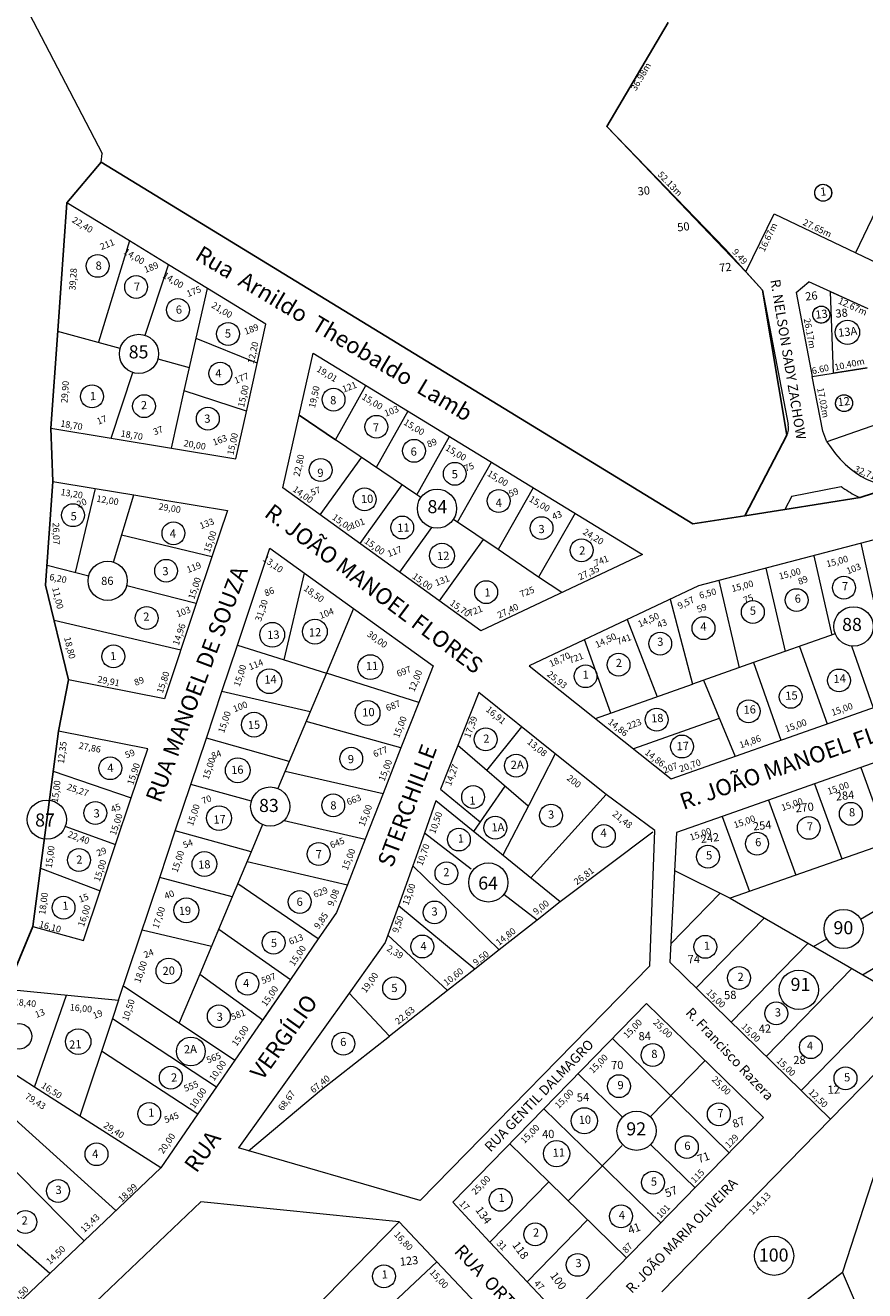
# Model space of a CAD drawing. Units: millimetres. Extents: x 11741 to 17461, y 2489 to 7612.
# Drawn here: x 14781 to 15038, y 3295 to 3683 of the extents above; entities that cross this region are included whole.
import ezdxf
from ezdxf.enums import TextEntityAlignment as Align

# ---------------------------------------------------------------- set-up
doc = ezdxf.new("R2010")
doc.units = ezdxf.units.MM
doc.layers.add('BAIRROS_POLIGONAIS', color=53, linetype='Continuous', plot=False)
for name, color, linetype, lineweight in [('DIVISA RURAL', 7, 'Continuous', 13), ('DIVISAS LOTES URBANOS', 7, 'Continuous', 13), ('NUMERAÇÃO DE LOTES', 7, 'Continuous', 13), ('NUMERAÇÃO DE QUADRAS', 103, 'Continuous', 13), ('QUADRAS', 7, 'Continuous', 13), ('RIOS E SANGAS', 150, 'Continuous', 9), ('TEXTOS NOME DE RUAS', 4, 'Continuous', 13), ('TXT_MEDIDAS DOS LOTES', 8, 'Continuous', 9), ('TXT_NUMERO DE LOTES', 3, 'Continuous', 9)]:
    doc.layers.add(name, color=color, linetype=linetype, lineweight=lineweight)
doc.styles.get("Standard").update_dxf_attribs({"font": 'arial.ttf'})

msp = doc.modelspace()

# ---------------------------------------------------------------- linework, layer by layer
at = {"layer": 'BAIRROS_POLIGONAIS'}
for points in [[(14977.782, 3683.52), (14959.017, 3651.655), (15001.645, 3607.171), (15006.691, 3601.551), (15014.137, 3557.169), (15001.273, 3532.524), (15013.562, 3534.457), (15036.614, 3538.084), (15053.889, 3543.731)], [(15053.889, 3543.731), (15036.614, 3538.084), (15013.562, 3534.457), (15001.273, 3532.524), (14985.395, 3530.025), (14804.182, 3640.724), (14793.731, 3628.359), (14790.944, 3589.178), (14788.822, 3559.353), (14789.401, 3543.039), (14787.221, 3511.313), (14794.243, 3482.352), (14791.137, 3466.656), (14783.291, 3406.818), (14775.337, 3387.608)]]:
    msp.add_lwpolyline(points, dxfattribs=at)
at = {"layer": 'DIVISA RURAL', "lineweight": 5}
msp.add_line((15010.785, 3593.172), (15010.785, 3593.172), dxfattribs=at)
at = {"layer": 'DIVISAS LOTES URBANOS', "linetype": 'Continuous', "lineweight": 5}
for p, q in [((15043.819, 3631.072), (15035.205, 3613.022)), ((14810.003, 3583.692), (14790.929, 3588.968)), ((14831.264, 3577.813), (14821.706, 3580.456)), ((15021.955, 3575.183), (15038.756, 3577.78)), ((15049.603, 3563.267), (15026.38, 3555.182)), ((14802.423, 3540.878), (14796.232, 3515.166)), ((14860.255, 3488.445), (14866.51, 3514.979)), ((14845.95, 3492.959), (14860.255, 3488.445)), ((14860.255, 3488.445), (14873.183, 3484.365)), ((14789.531, 3454.411), (14813.417, 3446.17)), ((14793.07, 3437.561), (14808.656, 3431.946)), ((14785.631, 3424.666), (14803.895, 3417.722)), ((14783.8, 3357.7), (14793.651, 3385.831)), ((14809.576, 3384.285), (14807.704, 3378.69)), ((14807.704, 3378.69), (14797.706, 3348.819)), ((14807.704, 3378.69), (14839.502, 3357.704)), ((14804.371, 3368.733), (14833.83, 3349.469)), ((14989.115, 3365.781), (14972.351, 3348.605)), ((14797.706, 3348.819), (14783.8, 3357.7)), ((14929.315, 3340.305), (14941.245, 3328.661)), ((14963.768, 3339.812), (14947.206, 3322.843)), ((14923.266, 3310.251), (14941.245, 3328.661)), ((14941.245, 3328.661), (14965.096, 3305.381)), ((14934.68, 3298.087), (14953.174, 3317.018))]:
    msp.add_line(p, q, dxfattribs=at)
at = {"layer": 'DIVISAS LOTES URBANOS', "lineweight": 5}
for p, q in [((14812.847, 3616.682), (14803.413, 3585.686)), ((14817.667, 3587.791), (14824.794, 3609.384)), ((14829.68, 3570.789), (14836.741, 3602.086)), ((14851.998, 3579.233), (14833.289, 3586.787)), ((14807.27, 3556.292), (14813.906, 3576.396)), ((14876.01, 3555.751), (14885.306, 3572.418)), ((14825.718, 3553.231), (14829.68, 3570.789)), ((14848.723, 3564.594), (14829.68, 3570.789)), ((14876.01, 3555.751), (14864.828, 3563.297)), ((14864.828, 3563.297), (14876.01, 3555.751)), ((14898.107, 3564.599), (14888.444, 3547.36)), ((14900.877, 3538.969), (14876.01, 3555.751)), ((14900.877, 3538.969), (14910.908, 3556.779)), ((14883.882, 3550.438), (14871.205, 3532.859)), ((14913.31, 3530.578), (14923.708, 3548.96)), ((14896.322, 3542.043), (14883.372, 3524.085)), ((14936.509, 3541.14), (14925.744, 3522.187)), ((14807.97, 3518.362), (14814.261, 3538.913)), ((14902.119, 3538.13), (14900.877, 3538.969)), ((14949.309, 3533.32), (14938.177, 3513.796)), ((14905.386, 3528.967), (14895.538, 3515.312)), ((14925.744, 3522.187), (14912.065, 3531.418)), ((14838.109, 3519.941), (14810.485, 3526.578)), ((14921.2, 3525.253), (14907.705, 3506.538)), ((14938.177, 3513.796), (14925.744, 3522.187)), ((15042.043, 3501.023), (15036.9, 3524.114)), ((14800.399, 3514.105), (14787.636, 3517.354)), ((15022.388, 3520.319), (15027.898, 3496.032)), ((14945.223, 3509.041), (14938.177, 3513.796)), ((15013.753, 3491.04), (15007.876, 3516.524)), ((14833.348, 3505.717), (14812.084, 3511.13)), ((14993.364, 3512.729), (14999.608, 3486.048)), ((14978.416, 3507.002), (14985.256, 3480.983)), ((14881.516, 3504.158), (14873.183, 3484.365)), ((14789.813, 3500.622), (14828.599, 3491.528)), ((14965.301, 3500.818), (14974.412, 3477.156)), ((14960.266, 3472.165), (14952.186, 3494.634)), ((15029.006, 3496.423), (15003.945, 3487.579)), ((15018.091, 3492.571), (15026.477, 3468.807)), ((15033.954, 3492.692), (15040.622, 3473.799)), ((15003.945, 3487.579), (14985.256, 3480.983)), ((15003.945, 3487.579), (15012.332, 3463.815)), ((14873.183, 3484.365), (14868.216, 3472.568)), ((14901.474, 3475.437), (14873.183, 3484.365)), ((14988.669, 3482.188), (14998.315, 3458.869)), ((14868.216, 3472.568), (14841.189, 3478.735)), ((14955.551, 3470.501), (14985.256, 3480.983)), ((14868.216, 3472.568), (14861.814, 3457.361)), ((14993.492, 3470.528), (14967.173, 3461.241)), ((14896.004, 3461.47), (14866.975, 3469.619)), ((14922.301, 3454.584), (14933.042, 3467.908)), ((14861.814, 3457.361), (14836.428, 3464.511)), ((14934.948, 3443.635), (14913.42, 3462.221)), ((14943.253, 3459.717), (14935.223, 3444.168)), ((14861.814, 3457.361), (14858.322, 3449.066)), ((15036.799, 3455.483), (15045.198, 3432.461)), ((14860.572, 3454.411), (14890.535, 3447.502)), ((14850.212, 3445.14), (14831.667, 3450.286)), ((14908.15, 3448.891), (14920.231, 3438.815)), ((14927.863, 3449.801), (14918.243, 3435.952)), ((14935.74, 3421.704), (14958.854, 3447.203)), ((15022.66, 3450.474), (15031.043, 3427.497)), ((14944.758, 3414.361), (14906.738, 3445.319)), ((14935.223, 3444.168), (14927.21, 3428.65)), ((15008.521, 3445.465), (15016.889, 3422.532)), ((14860.25, 3439.308), (14885.066, 3433.535)), ((14994.372, 3440.485), (15002.734, 3417.567)), ((14850.173, 3429.711), (14826.906, 3436.062)), ((14853.666, 3438.006), (14850.173, 3429.711)), ((14917.495, 3424.392), (14903.204, 3435.432)), ((15064.071, 3439.08), (14996.789, 3415.482)), ((14850.173, 3429.711), (14844.353, 3415.886)), ((15036.724, 3409.115), (15070.145, 3428.731)), ((14848.932, 3426.762), (14879.597, 3419.567)), ((14926.057, 3399.639), (14899.603, 3425.356)), ((14844.353, 3415.886), (14822.145, 3421.837)), ((14870.699, 3403.001), (14846.022, 3419.849)), ((14937.684, 3408.796), (14927.517, 3416.65)), ((14844.353, 3415.886), (14834.381, 3392.2)), ((14918.594, 3393.761), (14895.228, 3413.115)), ((15037.29, 3392.054), (15077.738, 3415.795)), ((14986.37, 3388.023), (15007.26, 3409.425)), ((14837.951, 3400.679), (14816.75, 3405.716)), ((14840.201, 3406.025), (14862.191, 3390.647)), ((14910.26, 3387.211), (14892.031, 3404.169)), ((14997.104, 3377.545), (15020.657, 3401.676)), ((15022.366, 3400.687), (15026.375, 3403.04)), ((15007.839, 3367.068), (15034.054, 3393.926)), ((14834.381, 3392.2), (14828.105, 3377.294)), ((14834.381, 3392.2), (14853.682, 3378.294)), ((14811.036, 3388.647), (14845.174, 3365.94)), ((14880.18, 3386.459), (14892.491, 3373.246)), ((15018.573, 3356.591), (15047.45, 3386.177)), ((14783.8, 3357.7), (14755.544, 3375.747)), ((15027.519, 3347.86), (15055.648, 3376.68)), ((14808.732, 3319.901), (14751.883, 3371.184)), ((14996.528, 3337.584), (14960.747, 3372.508)), ((14799.005, 3310.64), (14746.127, 3364.007)), ((14963.866, 3348.503), (14950.27, 3361.774)), ((14975.574, 3316.115), (14939.792, 3351.039)), ((14788.5, 3300.645), (14733.676, 3348.484)), ((14822.483, 3332.994), (14797.706, 3348.819)), ((14986.051, 3326.85), (14972.562, 3340.015)), ((14873.647, 3272.888), (14907.01, 3304.193)), ((14999.811, 3276.848), (15031.213, 3300.978)), ((15060.05, 3233.91), (15031.213, 3300.978))]:
    msp.add_line(p, q, dxfattribs=at)
at = {"layer": 'DIVISAS LOTES URBANOS'}
for p, q in [((15039.082, 3595.874), (15027.544, 3601.111)), ((15028.478, 3576.191), (15027.544, 3601.111)), ((15038.756, 3577.78), (15028.478, 3576.191))]:
    msp.add_line(p, q, dxfattribs=at)
at = {"layer": 'NUMERAÇÃO DE LOTES', "linetype": 'Continuous', "lineweight": 5}
msp.add_lwpolyline([(15022.705, 3631.175, -1), (15027.885, 3631.614, -1)], format="xyb", close=True, dxfattribs=at)
at = {"layer": 'NUMERAÇÃO DE LOTES', "lineweight": 5}
for points in [[(15022.133, 3593.881, -1), (15027.314, 3594.32, -1)], [(15029.095, 3566.786, -1), (15034.276, 3567.225, -1)]]:
    msp.add_lwpolyline(points, format="xyb", close=True, dxfattribs=at)
at = {"layer": 'NUMERAÇÃO DE LOTES', "linetype": 'Continuous', "lineweight": 5}
for centre, radius in [((15025.295, 3631.394), 2.6), ((15024.724, 3594.101), 2.6), ((15032.728, 3588.7), 3.715), ((15031.685, 3567.006), 2.6)]:
    msp.add_circle(centre, radius, dxfattribs=at)
at = {"layer": 'NUMERAÇÃO DE LOTES', "lineweight": 5}
for centre, radius in [((14803.148, 3609.022), 3.5), ((14814.917, 3602.578), 3.5), ((14827.718, 3595.543), 3.5), ((14843.073, 3588.2), 3.5), ((14840.684, 3576.072), 3.5), ((14801.415, 3569.073), 3.5), ((14875.377, 3568.087), 3.5), ((14817.362, 3566.084), 3.5), ((14836.885, 3562.245), 3.5), ((14888.497, 3559.774), 3.5), ((14900.018, 3552.42), 3.5), ((14871.44, 3546.53), 3.5), ((14912.499, 3545.386), 3.5), ((14884.88, 3537.578), 3.5), ((14925.939, 3537.074), 3.5), ((14795.599, 3532.715), 3.5), ((14896.401, 3528.946), 3.5), ((14939.06, 3528.761), 3.5), ((14826.349, 3527.176), 3.5), ((14951.32, 3521.988), 3.5), ((14908.561, 3520.313), 3.8), ((14824.102, 3515.698), 3.5), ((15031.646, 3510.535), 3.5), ((14922.102, 3509.168), 3.5), ((15017.153, 3506.725), 3.5), ((15003.752, 3503.062), 3.5), ((14818.151, 3501.25), 3.5), ((14988.655, 3498.148), 3.5), ((14856.593, 3496.101), 3.8), ((14869.656, 3497.068), 3.8), ((14975.391, 3493.398), 3.5), ((14807.965, 3489.49), 3.5), ((14886.658, 3486.21), 3.8), ((14962.64, 3486.949), 3.5), ((14952.534, 3483.432), 3.5), ((14855.72, 3481.914), 3.8), ((15030.145, 3482.132), 3.5), ((15015.368, 3477.132), 3.5), ((14885.791, 3472.182), 3.8), ((15002.459, 3472.696), 3.5), ((14851.017, 3468.601), 3.8), ((14974.308, 3470.131), 3.5), ((14921.956, 3464.092), 3.5), ((14982.051, 3461.91), 3.5), ((14806.996, 3455.272), 3.5), ((14880.78, 3458.176), 3.5), ((14931.262, 3456.06), 3.5), ((14846.058, 3454.641), 3.8), ((14875.267, 3443.921), 3.5), ((14918.102, 3446.457), 3.5), ((14802.434, 3441.564), 3.5), ((14840.321, 3439.985), 3.8), ((14941.948, 3440.767), 3.5), ((15033.761, 3441.32), 3.5), ((14924.897, 3437.053), 3.5), ((15020.891, 3437.012), 3.5), ((14913.754, 3433.437), 3.5), ((14958.136, 3434.547), 3.5), ((15005.026, 3432.179), 3.5), ((14870.812, 3429.002), 3.5), ((14989.999, 3428.18), 3.5), ((14797.415, 3427.172), 3.5), ((14835.845, 3425.962), 3.8), ((14909.944, 3423.129), 3.5), ((14792.704, 3412.587), 3.5), ((14865.026, 3414.348), 3.5), ((14830.3, 3411.775), 3.8), ((14906.305, 3411.127), 3.5), ((14857.01, 3401.844), 3.5), ((14902.542, 3400.705), 3.5), ((14989.192, 3400.607), 3.5), ((14824.913, 3393.219), 3.9), ((14848.993, 3389.339), 3.5), ((14999.528, 3391.076), 3.5), ((14893.938, 3387.932), 3.5), ((14840.247, 3379.364), 3.5), ((15010.923, 3380.221), 3.5), ((14779.083, 3373.221), 3.9), ((14797.193, 3371.581), 3.9), ((14878.374, 3370.961), 3.5), ((14831.68, 3368.589), 4.4), ((14973.1, 3367.481), 3.5), ((15021.524, 3369.895), 3.5), ((14825.553, 3360.542), 3.5), ((15032.125, 3360.364), 3.5), ((14962.761, 3357.953), 3.5), ((14818.931, 3349.474), 3.5), ((14952.157, 3347.367), 4), ((14993.353, 3349.359), 3.5), ((14983.545, 3339.302), 3.5), ((14802.798, 3337.132), 3.5), ((14943.673, 3337.309), 4), ((14973.205, 3328.451), 3.5), ((14791.025, 3325.879), 3.5), ((14926.539, 3323.168), 3.5), ((14781.006, 3316.376), 3.5), ((14963.396, 3318.128), 3.5), ((14937.139, 3312.578), 3.5), ((14950.121, 3303.254), 3.5), ((14890.798, 3299.752), 3.5)]:
    msp.add_circle(centre, radius, dxfattribs=at)
at = {"layer": 'NUMERAÇÃO DE QUADRAS', "linetype": 'Continuous', "lineweight": 5}
for centre, radius in [((14815.786, 3582.093), 6), ((14907.061, 3534.728), 6), ((14806.213, 3512.625), 6), ((15034.592, 3498.684), 6.026), ((14855.994, 3443.536), 6), ((14787.581, 3439.538), 6), ((14922.769, 3420.318), 6), ((15031.549, 3406.077), 6), ((15017.835, 3387.435), 6), ((14968.16, 3344.312), 6), ((15010.273, 3306.038), 6)]:
    msp.add_circle(centre, radius, dxfattribs=at)
at = {"layer": 'QUADRAS', "linetype": 'Continuous', "lineweight": 5}
for p, q in [((14977.782, 3683.52), (14959.017, 3651.655)), ((14959.017, 3651.655), (14977.782, 3683.52)), ((14959.017, 3651.655), (14995.307, 3614.231)), ((14995.307, 3614.231), (14959.017, 3651.655)), ((15001.645, 3607.171), (15010.249, 3624.932)), ((15001.645, 3607.171), (15010.249, 3624.932)), ((15010.249, 3624.932), (15065.763, 3598.438)), ((15010.249, 3624.932), (15065.763, 3598.438)), ((14995.307, 3614.231), (15001.645, 3607.171)), ((15006.691, 3601.551), (14995.307, 3614.231)), ((15017.005, 3600.883), (15020.888, 3604.181)), ((15039.082, 3595.874), (15020.888, 3604.181)), ((15006.691, 3601.551), (15014.614, 3560.428)), ((15017.003, 3600.885), (15021.955, 3575.183)), ((15025.176, 3558.466), (15021.955, 3575.183)), ((15014.137, 3557.169), (15001.273, 3532.524)), ((15026.38, 3555.182), (15025.176, 3558.466)), ((15015.718, 3538.588), (15030.785, 3541.546)), ((15015.718, 3538.588), (15013.562, 3534.457)), ((15036.614, 3538.084), (15013.562, 3534.457)), ((15051.416, 3460.641), (15036.799, 3455.483)), ((15036.799, 3455.483), (15022.66, 3450.474)), ((15022.66, 3450.474), (15008.521, 3445.465)), ((15008.521, 3445.465), (14994.372, 3440.485)), ((14994.372, 3440.485), (14980.359, 3435.552)), ((14972.228, 3394.795), (14973.792, 3436.183)), ((14980.359, 3435.552), (14978.322, 3395.878)), ((14979.763, 3423.948), (14996.789, 3415.482)), ((14996.789, 3415.482), (15056.971, 3380.67)), ((15056.971, 3380.67), (15031.213, 3300.978))]:
    msp.add_line(p, q, dxfattribs=at)
at = {"layer": 'QUADRAS', "lineweight": 5}
for p, q in [((14901.86, 3322.93), (14972.228, 3394.795)), ((14978.322, 3395.878), (15027.519, 3347.86)), ((15027.519, 3347.86), (14975.93, 3295.006)), ((14901.86, 3322.93), (14846.305, 3339.052)), ((14895.512, 3316.446), (14834.718, 3322.55))]:
    msp.add_line(p, q, dxfattribs=at)
at = {"layer": 'QUADRAS', "linetype": 'Continuous', "lineweight": 5}
for points in [[(15001.273, 3532.524), (14985.395, 3530.025), (14804.182, 3640.724)], [(14766.944, 3368.466), (14775.337, 3387.608), (14809.576, 3384.285), (14822.145, 3421.837), (14826.906, 3436.062), (14831.667, 3450.286), (14836.428, 3464.511), (14841.189, 3478.735), (14845.95, 3492.959), (14855.885, 3522.641), (14866.51, 3514.979), (14881.516, 3504.158), (14905.849, 3486.611), (14901.474, 3475.437), (14896.004, 3461.47), (14890.535, 3447.502), (14885.066, 3433.535), (14879.597, 3419.567), (14876.286, 3411.113), (14870.699, 3403.001), (14862.191, 3390.647), (14853.682, 3378.294)], [(14786.881, 3434.196), (14785.631, 3424.666), (14783.291, 3406.818), (14798.817, 3402.549), (14803.895, 3417.722), (14808.656, 3431.946), (14813.417, 3446.17), (14818.464, 3461.248), (14791.137, 3466.656), (14789.531, 3454.411), (14788.243, 3444.582)], [(14862.191, 3390.647), (14845.174, 3365.94), (14839.502, 3357.704), (14833.83, 3349.469), (14822.483, 3332.994), (14799.005, 3310.64), (14788.5, 3300.645), (14776.546, 3289.272), (14710.919, 3226.887), (14692.261, 3274.921), (14692.872, 3281.894), (14694.476, 3300.194), (14697.577, 3335.562), (14702.598, 3392.842), (14746.928, 3388.956), (14705.061, 3334.829)]]:
    msp.add_lwpolyline(points, dxfattribs=at)
at = {"layer": 'QUADRAS', "lineweight": 5}
for points in [[(14793.731, 3628.359), (14790.944, 3589.178), (14788.822, 3559.353), (14807.27, 3556.292), (14825.718, 3553.231), (14845.448, 3549.956), (14849.088, 3566.225), (14854.662, 3591.138), (14836.741, 3602.086), (14824.794, 3609.384), (14812.847, 3616.682)], [(14969.961, 3520.705), (14920.44, 3497.355), (14859.85, 3541.047), (14864.828, 3563.297), (14869.086, 3582.327)], [(14978.795, 3451.98), (15083.057, 3488.774), (15102.989, 3495.808), (15064.279, 3531.273), (14987.075, 3511.085), (14935.272, 3486.659)], [(14923.266, 3310.251), (14911.853, 3322.414), (14971.224, 3383.243), (15007.005, 3348.318), (14946.099, 3285.917)], [(14895.512, 3316.446), (14907.008, 3304.195), (14917.272, 3293.257), (14927.536, 3282.318), (14937.8, 3271.38), (14946.011, 3262.629), (14954.223, 3253.879), (14971.329, 3235.648), (14980.075, 3226.327), (14977.688, 3220.573), (14950.744, 3217.162), (14931.127, 3213.271), (14909.796, 3207.903), (14892.518, 3202.858), (14879.28, 3198.304), (14866.202, 3193.31), (14852.687, 3188.055), (14841.503, 3183.707), (14829.806, 3179.158), (14794.456, 3213.239), (14864.232, 3284.5), (14895.512, 3316.446)]]:
    msp.add_lwpolyline(points, close=True, dxfattribs=at)
at = {"layer": 'QUADRAS', "linetype": 'Continuous', "lineweight": 5}
msp.add_lwpolyline([(14794.243, 3482.352), (14787.221, 3511.313), (14789.401, 3543.039), (14802.423, 3540.878), (14814.261, 3538.913), (14823.098, 3537.447), (14842.87, 3534.165), (14838.109, 3519.941), (14833.348, 3505.717), (14823.584, 3476.545)], close=True, dxfattribs=at)
at = {"layer": 'QUADRAS', "lineweight": 5}
for points in [[(14973.792, 3436.183), (14958.854, 3447.203), (14943.253, 3459.717), (14919.851, 3478.488), (14908.15, 3448.891)], [(14906.738, 3445.319), (14903.204, 3435.432), (14899.603, 3425.356), (14895.228, 3413.115), (14891.226, 3401.918), (14880.18, 3386.459), (14846.305, 3339.052)], [(14973.172, 3435.718), (14944.758, 3414.361), (14937.684, 3408.796), (14926.057, 3399.639), (14918.594, 3393.761), (14910.26, 3387.211), (14892.491, 3373.246)], [(14993.707, 3417.015), (14978.613, 3401.551)], [(14964.37, 3376.13), (14964.37, 3376.13)], [(14849.331, 3338.174), (14871.71, 3356.899), (14892.461, 3373.222)], [(14785.678, 3202.255), (14815.432, 3173.569), (14788.655, 3163.158), (14771.413, 3156.453), (14759.762, 3151.923), (14748.112, 3147.393), (14736.928, 3143.044), (14722.015, 3137.246), (14707.103, 3131.448), (14692.191, 3125.649), (14674.518, 3122.246), (14657.03, 3126.509), (14642.431, 3133.056), (14625.095, 3140.831), (14602.977, 3150.751), (14603.029, 3156.144), (14628.927, 3166.167), (14680.481, 3186.119), (14686.766, 3181.734), (14834.718, 3322.55)]]:
    msp.add_lwpolyline(points, dxfattribs=at)
at = {"layer": 'QUADRAS', "linetype": 'Continuous', "lineweight": 5}
msp.add_arc((15009.704, 3559.482), 5, 332.4368, 10.90522, dxfattribs=at)
msp.add_open_spline([(15026.38, 3555.182), (15033.249, 3544.848), (15042.869, 3538.931), (15053.889, 3543.731)], degree=3, dxfattribs=at)
msp.add_open_spline([(15030.785, 3541.546), (15031.163, 3541.259), (15031.548, 3540.98), (15033.41, 3539.693), (15034.97, 3538.805), (15036.614, 3538.084)], degree=3, knots=[9.9338951, 9.9338951, 9.9338951, 9.9338951, 10.9652885, 10.9652885, 14.8590645, 14.8590645, 14.8590645, 14.8590645], dxfattribs=at)
at = {"layer": 'RIOS E SANGAS', "linetype": 'Continuous', "lineweight": 5}
msp.add_line((14774.561, 3700.961), (14804.527, 3643.471), dxfattribs=at)
at = {"layer": 'RIOS E SANGAS', "lineweight": 5}
msp.add_line((14804.182, 3640.724), (14804.527, 3643.471), dxfattribs=at)

# ---------------------------------------------------------------- texts
at = {"layer": 'NUMERAÇÃO DE LOTES', "linetype": 'Continuous', "lineweight": 5}
for s, p in [('1', (15025.357, 3631.45)), ('13', (15024.814, 3593.95)), ('13A', (15032.818, 3588.549)), ('12', (15031.64, 3567.187))]:
    msp.add_text(s, height=2.5, rotation=6.44545, dxfattribs=at).set_placement(p, align=Align.MIDDLE)
at = {"layer": 'NUMERAÇÃO DE LOTES', "lineweight": 5}
for s, rotation, p in [('8', 2.53162, (14803.462, 3608.788)), ('7', 2.53162, (14815.232, 3602.343)), ('6', 2.53162, (14828.032, 3595.309)), ('5', 2.53162, (14843.051, 3588.011)), ('4', 2.53162, (14840.12, 3575.814)), ('1', 2.53162, (14801.728, 3568.86)), ('2', 2.53162, (14817.347, 3566.09)), ('8', 2.53162, (14875.288, 3567.583)), ('3', 2.53162, (14836.752, 3561.944)), ('7', 2.53162, (14888.408, 3559.268)), ('6', 2.53162, (14899.92, 3551.865)), ('9', 2.53162, (14871.372, 3545.37)), ('5', 2.53162, (14912.516, 3544.955)), ('10', 2.53162, (14885.662, 3537.39)), ('4', 2.53162, (14925.959, 3536.175)), ('5', 2.53162, (14795.812, 3532.073)), ('4', 2.53162, (14826.156, 3526.766)), ('11', 2.53162, (14896.798, 3528.587)), ('3', 2.53162, (14939.075, 3528.153)), ('12', 2.53162, (14908.959, 3519.955)), ('2', 2.53162, (14951.538, 3521.613)), ('3', 2.53162, (14823.909, 3515.271)), ('1', 2.53162, (14922.536, 3508.755)), ('7', 2.53162, (15032.031, 3510.676)), ('6', 2.53162, (15017.538, 3506.867)), ('2', 2.53162, (14818.055, 3501.354)), ('5', 2.53162, (15003.793, 3503.181)), ('13', 2.53162, (14856.951, 3495.8)), ('12', 2.53162, (14869.724, 3496.546)), ('4', 2.53162, (14988.625, 3498.306)), ('3', 2.53162, (14975.431, 3493.676)), ('1', 2.53162, (14807.896, 3489.293)), ('11', 2.53162, (14887.182, 3486.27)), ('2', 2.53162, (14962.748, 3487.181)), ('14', 2.53162, (14856.08, 3482.13)), ('1', 2.53162, (14952.573, 3483.595)), ('14', 2.53162, (15030.344, 3482.376)), ('15', 2.53162, (15015.608, 3477.191)), ('16', 2.53162, (15002.812, 3472.912)), ('10', 2.53162, (14886.066, 3472.08)), ('18', 2.53162, (14974.503, 3470.28)), ('15', 2.53162, (14851.002, 3468.216)), ('2', 1.63819, (14922.169, 3464.006)), ('17', 2.53162, (14982.311, 3461.742)), ('9', 2.53162, (14880.709, 3457.726)), ('4', 2.53162, (14807.057, 3455.046)), ('16', 2.53162, (14845.909, 3454.466)), ('2A', 1.63819, (14931.623, 3456.034)), ('8', 2.53162, (14875.344, 3443.574)), ('1', 1.63819, (14917.901, 3445.05)), ('3', 2.53162, (14802.845, 3441.146)), ('17', 2.53162, (14840.475, 3439.283)), ('3', 2.53162, (14941.988, 3440.772)), ('8', 2.53162, (15034.146, 3441.462)), ('1A', 1.63819, (14925.695, 3436.906)), ('4', 2.53162, (14958.07, 3435.155)), ('7', 2.53162, (15021.276, 3437.154)), ('1', 2.53162, (14914.358, 3433.446)), ('6', 2.53162, (15005.411, 3432.321)), ('2', 2.53162, (14797.551, 3426.982)), ('7', 2.53162, (14870.888, 3428.655)), ('5', 2.53162, (14990.385, 3428.299)), ('18', 2.53162, (14835.795, 3425.498)), ('2', 2.53162, (14909.945, 3423.129)), ('1', 2.53162, (14793.296, 3412.873)), ('19', 2.53162, (14829.875, 3411.319)), ('6', 2.53162, (14865.003, 3414.06)), ('3', 2.53162, (14906.307, 3411.106)), ('5', 2.53162, (14857.136, 3401.46)), ('4', 2.53162, (14902.948, 3400.505)), ('1', 2.53162, (14989.708, 3400.641)), ('20', 2.53162, (14824.912, 3392.975)), ('4', 2.53162, (14848.644, 3389.199)), ('5', 2.53162, (14894.009, 3387.694)), ('2', 2.53162, (15000.044, 3391.11)), ('3', 2.53162, (15011.441, 3380.233)), ('3', 2.53162, (14840.531, 3378.891)), ('21', 2.53162, (14796.312, 3370.427)), ('2A', 2.53162, (14831.543, 3368.967)), ('6', 2.53162, (14878.352, 3371.169)), ('4', 2.53162, (15021.269, 3370.033)), ('8', 2.53162, (14973.617, 3367.494)), ('2', 2.53162, (14826.581, 3360.307)), ('5', 2.53162, (15032.643, 3360.354)), ('9', 2.53162, (14963.278, 3357.966)), ('1', 2.53162, (14819.566, 3349.553)), ('7', 2.53162, (14993.871, 3349.372)), ('10', 2.53162, (14952.338, 3347.349)), ('11', 2.53162, (14944.37, 3337.316)), ('6', 2.53162, (14983.733, 3339.38)), ('4', 2.53162, (14802.395, 3336.911)), ('3', 2.53162, (14791.199, 3325.898)), ('5', 2.53162, (14973.485, 3328.437)), ('1', 2.53162, (14926.812, 3323.437)), ('4', 2.53162, (14963.674, 3318.154)), ('2', 2.53162, (14780.818, 3316.535)), ('2', 2.53162, (14937.413, 3312.847)), ('3', 2.53162, (14950.395, 3303.501)), ('1', 2.53162, (14891.071, 3300.021))]:
    msp.add_text(s, height=2.5, rotation=rotation, dxfattribs=at).set_placement(p, align=Align.MIDDLE)
at = {"layer": 'NUMERAÇÃO DE QUADRAS', "linetype": 'Continuous', "lineweight": 5}
for s, p in [('85', (14815.672, 3582.192)), ('84', (14907.157, 3534.814)), ('88', (15034.111, 3498.753)), ('83', (14855.577, 3443.351)), ('87', (14787.024, 3438.903)), ('64', (14922.694, 3419.585)), ('90', (15031.476, 3405.937)), ('91', (15018.344, 3388.59)), ('92', (14968.036, 3344.376)), ('100', (15010.142, 3305.752))]:
    msp.add_text(s, height=4, dxfattribs=at).set_placement(p, align=Align.MIDDLE)
msp.add_text('86', height=2.5, rotation=1.32558, dxfattribs=at).set_placement((14806.109, 3512.293), align=Align.MIDDLE)
at = {"layer": 'TEXTOS NOME DE RUAS'}
for s, height, rotation, p in [('Rua  Arnildo  Theobaldo  Lamb', 5, 329.03476, (14875.557, 3588.334)), ('R. JOÃO MANOEL FLORES', 5, 323.097, (14887.76, 3510.232)), ('R. JOÃO MANOEL FLORES', 5, 19.35225, (15019.905, 3458.295)), ('STERCHILLE', 5, 69.44504, (14897.914, 3443.847)), ('RUA              VERGÍLIO ', 5, 54.55152, (14850.492, 3359.472)), ('R. Francisco Razera', 3, 313.17843, (14996.699, 3367.81)), ('RUA GENTIL DALMAGRO', 3, 45.86022, (14938.295, 3355.1)), ('R. JOÃO MARIA OLIVEIRA', 3, 45.86022, (14981.961, 3312.207)), ('RUA  ORTENILA MARQUES BARBOSA', 4, 313.17843, (14944.895, 3275.152))]:
    msp.add_text(s, height=height, rotation=rotation, dxfattribs=at).set_placement(p, align=Align.MIDDLE_CENTER)
at = {"layer": 'TEXTOS NOME DE RUAS', "lineweight": 5}
for s, height, rotation, p in [('R. NELSON SADY ZACHOW', 3, 279.32223, (15014.614, 3580.421)), ('RUA MANOEL DE SOUZA', 5, 69.44504, (14833.444, 3481.025))]:
    msp.add_text(s, height=height, rotation=rotation, dxfattribs=at).set_placement(p, align=Align.MIDDLE_CENTER)
at = {"layer": 'TXT_MEDIDAS DOS LOTES', "lineweight": 5}
for s, rotation, p in [('36.98m', 59.50532, (14969.691, 3666.826)), ('52.13m', 314.11865, (14978.239, 3633.987)), ('16.67m', 64.15254, (15008.643, 3617.701)), ('9.49', 311.91671, (14999.593, 3611.702)), ('12.67m', 335.4606, (15034.238, 3596.342)), ('26.17m', 280.90171, (15020.953, 3588.315)), ('6.60', 12.57271, (15024.473, 3577.136)), ('10.40m', 12.57271, (15033.413, 3578.694)), ('17.02m', 280.90532, (15025.039, 3567.107)), ('32,71m', 337.39976, (15039.224, 3545.041))]:
    msp.add_text(s, height=2, rotation=rotation, dxfattribs=at).set_placement(p, align=Align.MIDDLE)
for s, rotation, p in [('22,40', 328.58026, (14795.093, 3622.533)), ('14,00', 328.58026, (14810.909, 3612.871)), ('39,28', 85.93108, (14796.338, 3601.466)), ('14,00', 328.58026, (14822.857, 3605.573)), ('21,00', 328.58026, (14837.791, 3596.45)), ('12,20', 77.38849, (14850.931, 3578.891)), ('19,01', 328.58026, (14869.964, 3576.883)), ('29,90', 85.93108, (14793.884, 3566.964)), ('15,00', 77.38849, (14847.962, 3565.619)), ('19,50', 77.38849, (14869.662, 3565.375)), ('15,00', 328.58026, (14883.834, 3568.41)), ('18,70', 350.57758, (14791.628, 3559.868)), ('15,00', 328.58026, (14896.635, 3560.59)), ('18,70', 350.57758, (14810.075, 3556.806)), ('20,00', 350.57758, (14829.357, 3553.84)), ('15,00', 77.38849, (14844.686, 3550.981)), ('15,00', 328.58026, (14909.435, 3552.771)), ('22,80', 77.38849, (14864.972, 3544.41)), ('15,00', 328.58026, (14922.236, 3544.951)), ('13,20', 350.5776, (14791.7, 3538.892)), ('14,00', 324.20386, (14862.66, 3540.23)), ('12,00', 350.5776, (14802.659, 3536.875)), ('29,00', 350.57758, (14821.688, 3534.482)), ('15,00', 328.58026, (14935.037, 3537.131)), ('15,00', 324.20386, (14874.73, 3531.652)), ('26,07', 271.8079, (14789.352, 3530.417)), ('24,20', 328.58026, (14951.478, 3527.088)), ('15,00', 71.49424, (14837.457, 3521.038)), ('15,00', 324.20386, (14884.613, 3524.382)), ('13,10', 324.20386, (14853.476, 3518.93)), ('27,35', 25.24423, (14950.848, 3512.762)), ('15,00', 14.65438, (15026.534, 3516.782)), ('6,20', 349.05404, (14788.234, 3512.907)), ('15,00', 71.49424, (14832.696, 3506.814)), ('15,00', 324.20386, (14899.277, 3513.595)), ('15,00', 14.65438, (15012.022, 3512.987)), ('11,00', 283.62926, (14789.193, 3510.442)), ('18,50', 324.20386, (14866.021, 3509.884)), ('6,50', 14.65438, (14987.614, 3507.147)), ('15,00', 14.65438, (14997.51, 3509.192)), ('31,30', 71.49424, (14853.167, 3500.017)), ('15,70', 324.20386, (14910.79, 3505.423)), ('27,40', 25.24423, (14926.087, 3501.087)), ('9,57', 25.24423, (14981.293, 3503.9)), ('14,50', 25.24423, (14969.144, 3498.318)), ('14,96', 71.49424, (14827.967, 3492.686)), ('18,80', 283.62926, (14792.852, 3495.201)), ('30,00', 324.20386, (14885.42, 3495.895)), ('14,50', 25.24423, (14956.03, 3492.047)), ('18,70', 25.24423, (14941.96, 3486.208)), ('15,00', 71.49424, (14846.593, 3480.086)), ('29,91', 348.80605, (14802.97, 3481.61)), ('15,80', 71.49424, (14823.059, 3478.022)), ('12,00', 68.61598, (14900.103, 3478.499)), ('25,93', 321.4525, (14940.539, 3483.698)), ('16,91', 320.37219, (14921.834, 3472.922)), ('15,00', 19.43777, (15028.172, 3471.265)), ('15,00', 71.49424, (14841.832, 3465.862)), ('15,00', 68.61598, (14895.381, 3464.352)), ('17,39', 69.43932, (14917.109, 3464.343)), ('14,86', 321.4525, (14959.207, 3469.103)), ('15,00', 19.43777, (15014.027, 3466.274)), ('12,35', 82.52984, (14792.824, 3456.561)), ('27,86', 348.80605, (14797.226, 3461.304)), ('13,08', 320.37219, (14934.48, 3463.014)), ('14,86', 19.43777, (15000.025, 3461.332)), ('14,86', 321.4525, (14970.48, 3459.75)), ('15,90', 71.49424, (14814.011, 3449.988)), ('15,00', 71.49424, (14837.071, 3451.638)), ('15,00', 68.61598, (14890.911, 3451.114)), ('14,27', 69.43932, (14911.278, 3449.661)), ('20,70', 19.43777, (14981.633, 3454.007)), ('15,00', 82.52984, (14790.927, 3444.646)), ('15,00', 19.39121, (15026.996, 3447.128)), ('25,27', 340.9658, (14793.545, 3448.77)), ('15,00', 71.49424, (14832.31, 3437.413)), ('15,00', 68.61598, (14884.78, 3437.3)), ('15,00', 19.39121, (15012.847, 3442.148)), ('15,00', 71.49424, (14808.682, 3434.542)), ('10,50', 70.33275, (14906.435, 3435.044)), ('21,48', 321.26562, (14960.548, 3440.946)), ('15,00', 19.39121, (14998.292, 3436.853)), ('22,40', 340.18863, (14793.808, 3434.241)), ('15,00', 19.39121, (14984.832, 3433.065)), ('10,70', 70.33275, (14902.556, 3425.262)), ('15,00', 82.52984, (14789.11, 3424.638)), ('15,00', 71.49424, (14827.549, 3423.189)), ('15,00', 68.61598, (14879.653, 3423.865)), ('15,00', 71.49424, (14803.744, 3420.402)), ('26,81', 36.92923, (14949.896, 3419.432)), ('13,00', 70.33275, (14898.255, 3413.134)), ('18,00', 82.52984, (14787.073, 3410.346)), ('9,08', 68.61598, (14875.239, 3412.834)), ('16,00', 71.49424, (14798.899, 3406.581)), ('17,00', 71.49424, (14821.697, 3405.994)), ('9,00', 38.22203, (14937.418, 3410.262)), ('16,10', 344.62478, (14785.039, 3406.696)), ('9,85', 55.44369, (14870.859, 3405.863)), ('9,50', 70.33275, (14895.107, 3404.708)), ('14,80', 38.22203, (14926.035, 3400.852)), ('15,00', 55.44369, (14863.231, 3394.535)), ('2,39', 327.82101, (14891.447, 3399.584)), ('9,50', 38.22203, (14919.038, 3394.717)), ('18,00', 71.49424, (14816.142, 3389.399)), ('10,60', 38.16606, (14909.974, 3388.556)), ('19,00', 54.45192, (14885.248, 3386.32)), ('15,00', 55.44369, (14854.723, 3382.182)), ('15,00', 315.69455, (14989.336, 3386.492)), ('18,40', 354.45626, (14777.417, 3382.817)), ('16,00', 354.45626, (14794.537, 3381.156)), ('10,50', 71.49424, (14812.412, 3377.699)), ('22,63', 39.23633, (14895.193, 3376.702)), ('15,00', 45.69455, (14965.275, 3372.417)), ('25,00', 315.69455, (14973.088, 3377.278)), ('15,00', 55.44369, (14845.685, 3369.995)), ('15,00', 315.69455, (15000.07, 3376.015)), ('10,00', 55.44369, (14838.776, 3359.353)), ('15,00', 45.69455, (14954.798, 3361.683)), ('15,00', 315.69455, (15010.804, 3365.537)), ('16,50', 327.43427, (14785.655, 3357.663)), ('67,40', 39.23633, (14869.221, 3355.675)), ('25,00', 315.69455, (14990.978, 3359.816)), ('79,43', 327.43427, (14780.683, 3354.333)), ('10,00', 55.44369, (14832.755, 3350.936)), ('68,67', 54.44994, (14859.814, 3350.208)), ('15,00', 45.69455, (14944.32, 3350.948)), ('12,50', 315.69455, (15020.644, 3355.933)), ('29,40', 327.43427, (14804.715, 3345.489)), ('20,00', 55.44369, (14823.198, 3337.065)), ('15,00', 45.69455, (14933.843, 3340.214)), ('129', 45.69455, (14996.418, 3338.856)), ('115', 45.69455, (14985.941, 3328.121)), ('18,99', 43.34015, (14810.539, 3322.226)), ('25,00', 45.69455, (14918.846, 3324.552)), ('114,13', 45.69455, (15003.635, 3318.366)), ('17', 313.17752, (14913.703, 3321.856)), ('101', 45.69455, (14975.464, 3317.387)), ('13,43', 43.34015, (14799.011, 3312.979)), ('16,80', 313.17843, (14893.747, 3312.413)), ('14,50', 43.34015, (14788.506, 3303.214)), ('31', 313.17752, (14925.116, 3309.692)), ('87', 45.69455, (14964.987, 3306.652)), ('15,00', 313.17843, (14904.627, 3300.819)), ('16,50', 43.34015, (14777.261, 3290.822)), ('47', 313.17752, (14936.59, 3297.464))]:
    msp.add_text(s, height=2, rotation=rotation, dxfattribs=at).set_placement(p)
at = {"layer": 'TXT_MEDIDAS DOS LOTES', "linetype": 'Continuous', "lineweight": 5}
msp.add_text('27.65m', height=2, rotation=334.48698, dxfattribs=at).set_placement((15023.374, 3620.331), align=Align.MIDDLE)
at = {"layer": 'TXT_NUMERO DE LOTES', "linetype": 'Continuous', "lineweight": 5}
for s, p in [('30', (14970.395, 3631.669)), ('50', (14982.525, 3620.684)), ('72', (14995.374, 3608.261)), ('26', (15021.719, 3599.516)), ('38', (15030.962, 3594.265)), ('284', (15032.017, 3446.574)), ('270', (15019.62, 3442.954)), ('254', (15006.651, 3437.429)), ('242', (14990.631, 3433.618))]:
    msp.add_text(s, height=2.5, rotation=6.44545, dxfattribs=at).set_placement(p, align=Align.MIDDLE)
at = {"layer": 'TXT_NUMERO DE LOTES', "lineweight": 5}
for s, rotation, p in [('211', 21.25177, (14804.308, 3613.857)), ('189', 21.25177, (14817.757, 3606.831)), ('175', 21.25177, (14830.833, 3599.448)), ('189', 21.25177, (14848.457, 3587.901)), ('177', 21.25177, (14845.413, 3572.886)), ('121', 21.25177, (14878.473, 3570.221)), ('17', 21.25177, (14803.342, 3560.392)), ('103', 21.25177, (14891.359, 3562.838)), ('37', 21.25177, (14820.587, 3557.174)), ('163', 21.25177, (14838.78, 3553.956)), ('89', 21.25177, (14904.435, 3553.373)), ('75', 21.25177, (14915.806, 3545.99)), ('57', 21.25177, (14868.808, 3538.607)), ('59', 21.25177, (14929.45, 3538.228)), ('20', 21.25177, (14797.209, 3535.004)), ('43', 21.25177, (14942.716, 3531.224)), ('133', 21.25177, (14834.8, 3528.399)), ('101', 21.25177, (14880.936, 3528.384)), ('117', 21.25177, (14892.307, 3519.866)), ('119', 21.25177, (14830.833, 3515.001)), ('741', 21.25177, (14955.602, 3517.026)), ('103', 21.25177, (15032.863, 3514.592)), ('131', 21.25177, (14906.899, 3510.968)), ('89', 21.25177, (15018.035, 3511.364)), ('86', 21.25177, (14854.635, 3507.831)), ('725', 21.25177, (14932.883, 3507.507)), ('59', 21.25177, (14987.046, 3502.818)), ('75', 21.25177, (15001.305, 3505.666)), ('103', 21.25177, (14827.622, 3501.415)), ('104', 21.25177, (14871.445, 3500.934)), ('721', 21.25177, (14917.011, 3501.694)), ('43', 21.25177, (14974.879, 3498.07)), ('741', 21.25177, (14962.521, 3492.942)), ('721', 21.25177, (14947.883, 3487.245)), ('114', 21.25177, (14849.826, 3485.26)), ('697', 21.25177, (14895.152, 3483.161)), ('89', 21.25177, (14814.777, 3480.469)), ('100', 21.25177, (14845.023, 3472.366)), ('687', 21.25177, (14891.85, 3472.666)), ('223', 21.25177, (14965.66, 3467.06)), ('59', 21.25177, (14811.957, 3458.237)), ('84', 21.25177, (14838.419, 3457.973)), ('677', 21.25177, (14887.948, 3458.573)), ('207', 21.25177, (14976.723, 3453.631)), ('200', 321.26562, (14946.599, 3451.919)), ('70', 21.25177, (14835.417, 3444.18)), ('663', 21.25177, (14879.843, 3443.88)), ('45', 21.25177, (14807.612, 3441.631)), ('54', 21.25177, (14829.714, 3430.686)), ('645', 21.25177, (14874.74, 3430.686)), ('29', 21.25177, (14803.268, 3428.233)), ('15', 21.25177, (14797.789, 3414.08)), ('40', 21.25177, (14824.011, 3415.094)), ('629', 21.25177, (14869.623, 3415.569)), ('613', 21.25177, (14862.119, 3401.176)), ('24', 21.25177, (14817.707, 3397.102)), ('597', 21.25177, (14853.714, 3389.181)), ('13', 21.25177, (14784.388, 3378.811)), ('19', 21.25177, (14802.098, 3378.511)), ('581', 21.25177, (14844.408, 3378.087)), ('565', 21.25177, (14836.904, 3364.893)), ('555', 21.25177, (14830, 3356.197)), ('545', 21.25177, (14823.997, 3346.602))]:
    msp.add_text(s, height=2, rotation=rotation, dxfattribs=at).set_placement(p)
for s, rotation, p in [('74', 2.53162, (14985.706, 3396.506)), ('58', 2.53162, (14996.854, 3385.541)), ('84', 2.53162, (14970.668, 3372.968)), ('42', 2.53162, (15007.454, 3375.215)), ('70', 2.53162, (14962.246, 3364.078)), ('28', 2.53162, (15018.055, 3365.683)), ('12', 2.53162, (15028.552, 3356.601)), ('54', 2.53162, (14951.759, 3354.235)), ('87', 20.0154, (14999.493, 3346.6)), ('40', 2.53162, (14941.113, 3342.964)), ('71', 20.0154, (14988.746, 3335.863)), ('57', 20.0154, (14978.827, 3325.401)), ('134', 305.68663, (14921.072, 3318.294)), ('41', 20.0154, (14967.529, 3314.114)), ('118', 305.68663, (14932.369, 3307.557)), ('123', 5.96384, (14898.508, 3304.17)), ('100', 305.68663, (14943.943, 3298.197))]:
    msp.add_text(s, height=2.5, rotation=rotation, dxfattribs=at).set_placement(p, align=Align.MIDDLE)

doc.saveas('drawing.dxf')
